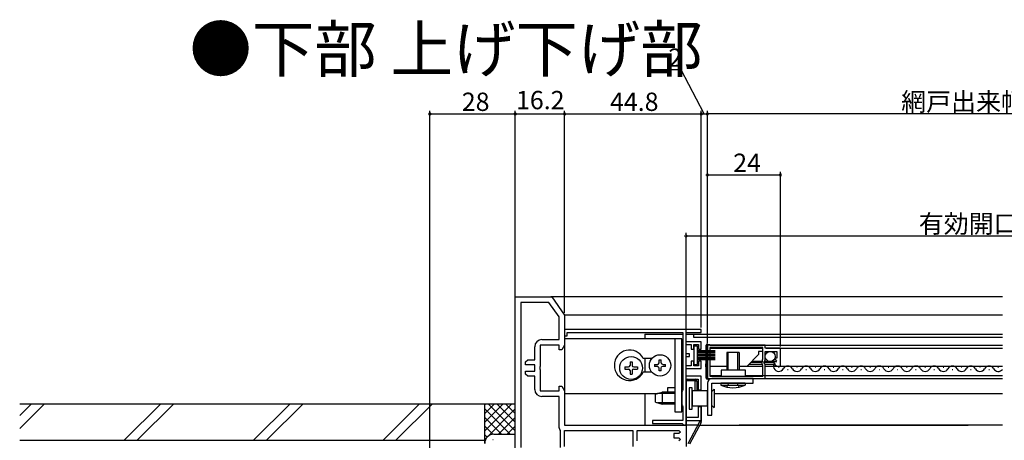
# Model space of a CAD drawing. Extents: x -70 to 1050, y 0 to 1571.
# Drawn here: x 385 to 708, y 228 to 366 of the extents above; entities that cross this region are included whole.
import ezdxf

# ---------------------------------------------------------------- set-up
doc = ezdxf.new("R2010")
doc.units = 0
doc.header["$LTSCALE"] = 5
doc.linetypes.add('YHIDDEN_1', pattern=[4, 3, -1])
for name, color, linetype in [('USER1', 3, 'CONTINUOUS'), ('YKK_11', 7, 'CONTINUOUS'), ('YKK_12', 2, 'CONTINUOUS'), ('YKK_13', 4, 'CONTINUOUS'), ('YKK_D', 6, 'CONTINUOUS'), ('YSS_K', 3, 'CONTINUOUS')]:
    doc.layers.add(name, color=color, linetype=linetype)
doc.styles.get("Standard").update_dxf_attribs({"font": 'txt', "bigfont": 'EXTFONT'})

msp = doc.modelspace()

# ---------------------------------------------------------------- linework, layer by layer
at = {"layer": 'YKK_11', "color": 0, "linetype": 'ByBlock', "lineweight": -2}
for p, q in [((547.506257, 212.840331), (547.506257, 275.340331)), ((547.506257, 275.340331), (559.506256, 275.340331)), ((559.506256, 275.340331), (563.706257, 269.340331)), ((549.306257, 273.540331), (549.306257, 225.940331)), ((558.569076, 273.540331), (549.306257, 273.540331)), ((549.306257, 273.540331), (549.306257, 225.940331)), ((561.906257, 268.772931), (558.569076, 273.540331)), ((561.906257, 261.340331), (561.906257, 268.772931)), ((563.706257, 269.340331), (563.706257, 259.54033)), ((608.506257, 264.640331), (563.706257, 264.640331)), ((563.706257, 264.640331), (563.706257, 262.640331)), ((563.706257, 262.640331), (564.506257, 262.640331)), ((564.506257, 262.640331), (564.506257, 263.640331)), ((564.506257, 263.640331), (602.506257, 263.640331)), ((602.506257, 263.640331), (602.506257, 244.906016)), ((603.506257, 260.640331), (603.506257, 263.640331)), ((603.506257, 263.640331), (608.506257, 263.640331)), ((608.506257, 263.640331), (608.506257, 264.640331)), ((553.906257, 254.740331), (553.906257, 259.040331)), ((561.906257, 259.540331), (555.706257, 259.540331)), ((555.706257, 259.540331), (555.706257, 252.664831)), ((556.206257, 261.340331), (561.906257, 261.340331)), ((561.906257, 258.040331), (561.906257, 259.540331)), ((563.706257, 259.54033), (562.840231, 258.040331)), ((608.506257, 260.640331), (603.506257, 260.640331)), ((603.506257, 256.640331), (603.506257, 259.740331)), ((603.506257, 259.740331), (605.206257, 259.740331)), ((605.206257, 259.740331), (605.206257, 258.240331)), ((606.106257, 258.240331), (606.106257, 259.740331)), ((606.106257, 259.740331), (607.606257, 259.740331)), ((607.606257, 259.740331), (607.606257, 258.240331)), ((608.506257, 258.240331), (608.506257, 260.640331)), ((629.506257, 259.590331), (610.506257, 259.590331)), ((610.506257, 259.590331), (610.506257, 248.590331)), ((628.706257, 258.790331), (611.306257, 258.790331)), ((611.306257, 258.790331), (611.306257, 249.390331)), ((628.706257, 258.790331), (611.306257, 258.790331)), ((628.706257, 255.015026), (628.706257, 258.790331)), ((629.506257, 258.590331), (629.506257, 259.590331)), ((634.506257, 258.590331), (629.506257, 258.590331)), ((634.506257, 252.690331), (634.506257, 258.590331)), ((562.840231, 258.040331), (561.906257, 258.040331)), ((604.606257, 256.640331), (603.506257, 256.640331)), ((603.506257, 252.740331), (603.506257, 255.840331)), ((603.506257, 255.840331), (604.606257, 255.840331)), ((604.606257, 255.840331), (604.606257, 256.640331)), ((605.206257, 258.240331), (606.106257, 258.240331)), ((607.606257, 258.240331), (608.506257, 258.240331)), ((629.506257, 254.490331), (629.506257, 257.490331)), ((629.506257, 257.490331), (633.306257, 257.490331)), ((632.689099, 255.290331), (632.581993, 255.031752)), ((633.306257, 255.290331), (632.689099, 255.290331)), ((633.306257, 257.490331), (633.306257, 255.290331)), ((550.906257, 254.040331), (551.606257, 254.740331)), ((550.906257, 253.040331), (550.906257, 254.040331)), ((553.906257, 253.040331), (550.906257, 253.040331)), ((551.606257, 254.740331), (553.906257, 254.740331)), ((553.906257, 251.040331), (553.906257, 253.040331)), ((555.706257, 252.664831), (555.518757, 252.274518)), ((555.518757, 252.274518), (555.518757, 251.806144)), ((605.206257, 252.740331), (603.506257, 252.740331)), ((603.506257, 249.340331), (603.506257, 251.840331)), ((603.506257, 251.840331), (608.506257, 251.840331)), ((606.106257, 254.240331), (605.206257, 254.240331)), ((605.206257, 254.240331), (605.206257, 252.740331)), ((606.106257, 252.740331), (606.106257, 254.240331)), ((607.606257, 252.740331), (606.106257, 252.740331)), ((608.506257, 254.240331), (607.606257, 254.240331)), ((607.606257, 254.240331), (607.606257, 252.740331)), ((608.506257, 251.840331), (608.506257, 254.240331)), ((628.440213, 253.347543), (628.590872, 254.778558)), ((628.706257, 253.030483), (628.440213, 253.347543)), ((628.590872, 254.778558), (628.706257, 255.015026)), ((628.706257, 249.390331), (628.706257, 253.030483)), ((629.053048, 253.861773), (629.206257, 254.190331)), ((629.506257, 253.321659), (629.053048, 253.861773)), ((629.206257, 254.190331), (629.506257, 254.490331)), ((629.506257, 248.590331), (629.506257, 253.321659)), ((632.473689, 254.106112), (632.293784, 253.940105)), ((632.293784, 253.940105), (632.328822, 253.749167)), ((632.876971, 253.998053), (632.473689, 254.106112)), ((632.581993, 255.031752), (633.147362, 254.466384)), ((633.147362, 254.466384), (632.876971, 253.998053)), ((633.606257, 252.690331), (634.506257, 252.690331)), ((550.906257, 250.040331), (550.906257, 251.040331)), ((550.906257, 251.040331), (553.906257, 251.040331)), ((551.606257, 249.340331), (550.906257, 250.040331)), ((553.906257, 249.340331), (551.606257, 249.340331)), ((553.906257, 245.040331), (553.906257, 249.340331)), ((555.518757, 251.806144), (555.706257, 251.415831)), ((555.706257, 251.415831), (555.706257, 244.540331)), ((608.506257, 249.340331), (603.506257, 249.340331)), ((608.506257, 244.840331), (608.506257, 249.340331)), ((611.306257, 249.390331), (628.706257, 249.390331)), ((561.906257, 244.540331), (561.906257, 246.040331)), ((561.906257, 246.040331), (562.840231, 246.040331)), ((562.840231, 246.040331), (563.706257, 244.540331)), ((603.506257, 235.840331), (603.506257, 248.340331)), ((603.506257, 248.340331), (607.506257, 248.340331)), ((607.506257, 248.340331), (607.506257, 244.840331)), ((610.506257, 248.590331), (629.506257, 248.590331)), ((555.706257, 244.540331), (561.906257, 244.540331)), ((561.906257, 242.740331), (556.206257, 242.740331)), ((561.906257, 232.540331), (561.906257, 242.740331)), ((563.706257, 244.540331), (563.706257, 233.340331)), ((602.306257, 244.623174), (602.106257, 244.340331)), ((602.106257, 244.340331), (602.106257, 239.940331)), ((602.506257, 244.906016), (602.306257, 244.623174)), ((607.506257, 244.840331), (608.506257, 244.840331)), ((602.106257, 239.940331), (602.306257, 239.657488)), ((602.306257, 239.657488), (602.506257, 239.374646)), ((602.506257, 239.374646), (602.506257, 234.840331)), ((608.506257, 239.340331), (607.506257, 239.340331)), ((607.506257, 239.340331), (607.506257, 235.840331)), ((608.506257, 234.840331), (608.506257, 239.340331)), ((607.506257, 235.840331), (603.506257, 235.840331)), ((562.172924, 231.860462), (561.906257, 232.540331)), ((563.706257, 233.340331), (603.506257, 233.340331)), ((602.506257, 234.840331), (592.506257, 234.840331)), ((592.506257, 234.840331), (592.506257, 233.840331)), ((592.506257, 233.840331), (602.206257, 233.840331)), ((602.206257, 233.840331), (602.502061, 233.590331)), ((602.502061, 233.590331), (602.797865, 233.340331)), ((602.797865, 233.340331), (603.506257, 233.340331)), ((603.506257, 233.340331), (603.506257, 234.840331)), ((603.506257, 234.840331), (608.506257, 234.840331)), ((603.506257, 233.340331), (603.506257, 226.340331)), ((562.306257, 231.520527), (562.172924, 231.860462)), ((562.306257, 225.940331), (562.306257, 231.520527)), ((563.706257, 231.540331), (586.106257, 231.540331)), ((563.706257, 226.340331), (563.706257, 231.540331)), ((563.706257, 231.540331), (586.106257, 231.540331)), ((586.106257, 231.540331), (586.106257, 226.340331)), ((587.506257, 231.540331), (601.206257, 231.540331)), ((587.506257, 228.140331), (587.506257, 231.540331)), ((587.506257, 231.540331), (601.206257, 231.540331)), ((601.206257, 230.540331), (599.506257, 230.540331)), ((599.506257, 230.540331), (599.506257, 229.140331)), ((601.206257, 231.540331), (601.706257, 231.040331)), ((601.706257, 231.040331), (601.206257, 230.540331)), ((599.506257, 229.140331), (601.206257, 229.140331)), ((601.206257, 229.140331), (601.706257, 228.640331)), ((601.706257, 228.640331), (601.206257, 228.140331))]:
    msp.add_line(p, q, dxfattribs=at)
for centre, radius, start, end in [((556.206257, 259.04033), 2.3, 90.000009, 179.999991), ((633.606256, 253.99033), 1.3, 190.690906, 270.000011), ((556.206257, 245.040331), 2.3, 180.000009, 269.999991)]:
    msp.add_arc(centre, radius, start, end, dxfattribs=at)
at = {"layer": 'YKK_12'}
for p, q in [((707.252736, 275.340331), (559.213195, 275.340331)), ((707.252736, 269.333039), (563.683126, 269.333039)), ((590.006257, 263.140331), (590.006257, 261.640331)), ((590.006257, 263.140331), (602.506257, 263.140331)), ((603.506257, 263.140331), (707.252736, 263.140331)), ((606.006257, 263.140331), (606.006257, 262.140331)), ((606.006257, 262.140331), (707.252736, 262.140331)), ((611.306257, 259.590331), (707.252736, 259.590331)), ((611.306257, 258.590331), (628.689099, 258.590331)), ((629.806257, 258.590331), (707.252736, 258.590331)), ((590.006257, 255.190331), (590.006257, 250.690331)), ((627.306257, 256.490331), (623.506257, 252.690331)), ((628.706257, 257.490331), (627.306257, 257.490331)), ((627.306257, 257.490331), (627.306257, 256.490331)), ((610.006257, 252.390331), (610.006257, 253.390331)), ((611.306257, 252.690331), (616.906257, 252.690331)), ((620.906257, 252.690331), (628.706257, 252.690331)), ((624.137586, 253.32166), (628.461931, 253.32166)), ((624.806257, 253.990331), (628.206257, 253.990331)), ((625.094125, 254.278199), (628.248587, 254.278199)), ((629.006257, 253.990331), (632.333052, 253.990331)), ((629.418389, 254.278199), (630.604991, 254.278199)), ((629.48568, 253.32166), (632.491412, 253.32166)), ((629.506257, 252.690331), (707.252736, 252.690331)), ((631.667523, 254.278199), (633.180855, 254.278199)), ((611.306257, 249.590331), (615.006257, 249.590331)), ((623.006257, 249.590331), (707.252736, 249.590331)), ((611.306257, 248.590331), (707.252736, 248.590331)), ((590.006257, 243.640331), (590.006257, 233.340331)), ((590.006257, 243.640331), (594.134828, 243.640331)), ((603.506257, 242.640331), (603.506257, 234.840331)), ((612.706257, 243.640331), (707.252736, 243.640331)), ((590.006257, 233.340331), (603.506257, 233.340331)), ((607.694075, 233.340331), (603.006257, 233.340331)), ((607.972923, 233.340331), (696.006257, 233.340331)), ((707.252736, 233.340331), (620.953233, 233.340331))]:
    msp.add_line(p, q, dxfattribs=at)
at = {"layer": 'YKK_12', "linetype": 'Continuous'}
for p, q in [((634.006257, 252.190331), (633.806257, 252.190331)), ((640.006257, 252.190331), (639.806257, 252.190331)), ((646.006257, 252.190331), (645.806257, 252.190331)), ((652.006257, 252.190331), (651.806257, 252.190331)), ((658.006257, 252.190331), (657.806257, 252.190331)), ((664.006257, 252.190331), (663.806257, 252.190331)), ((670.006257, 252.190331), (669.806257, 252.190331)), ((676.006257, 252.190331), (675.806257, 252.190331)), ((682.006257, 252.190331), (681.806257, 252.190331)), ((688.006257, 252.190331), (687.806257, 252.190331)), ((694.006257, 252.190331), (693.806257, 252.190331)), ((694.006257, 252.190331), (693.806257, 252.190331)), ((700.006257, 252.190331), (699.806257, 252.190331)), ((706.006257, 252.190331), (705.806257, 252.190331)), ((637.006257, 251.430331), (636.806257, 251.430331)), ((643.006257, 251.430331), (642.806257, 251.430331)), ((649.006257, 251.430331), (648.806257, 251.430331)), ((655.006257, 251.430331), (654.806257, 251.430331)), ((661.006257, 251.430331), (660.806257, 251.430331)), ((667.006257, 251.430331), (666.806257, 251.430331)), ((673.006257, 251.430331), (672.806257, 251.430331)), ((679.006257, 251.430331), (678.806257, 251.430331)), ((685.006257, 251.430331), (684.806257, 251.430331)), ((691.006257, 251.430331), (690.806257, 251.430331)), ((697.006257, 251.430331), (696.806257, 251.430331)), ((703.006257, 251.430331), (702.806257, 251.430331))]:
    msp.add_line(p, q, dxfattribs=at)
at = {"layer": 'YKK_12'}
for centre, start, end in [((611.506257, 253.390331), 157.634684, 180), ((611.506257, 252.390331), 180, 201.637769)]:
    msp.add_arc(centre, 1.5, start, end, dxfattribs=at)
at = {"layer": 'YKK_12', "linetype": 'Continuous'}
for centre, start, end in [((633.906257, 252.64874), 140.595576, 330.797455), ((636.906257, 250.971921), 29.202545, 150.797455), ((642.906257, 250.971921), 29.202545, 150.797455), ((648.906257, 250.971921), 29.202545, 150.797455), ((654.906257, 250.971921), 29.202545, 150.797455), ((660.906257, 250.971921), 29.202545, 150.797455), ((666.906257, 250.971921), 29.202545, 150.797455), ((672.906257, 250.971921), 29.202545, 150.797455), ((678.906257, 250.971921), 29.202545, 150.797455), ((684.906257, 250.971921), 29.202545, 150.797455), ((690.906257, 250.971921), 29.202545, 150.797455), ((696.906257, 250.971921), 29.202545, 150.797455), ((696.906257, 250.971921), 121.583476, 150.797455), ((702.906257, 250.971921), 29.202545, 150.797455), ((639.906257, 252.64874), 209.202545, 330.797455), ((645.906257, 252.64874), 209.202545, 330.797455), ((651.906257, 252.64874), 209.202545, 330.797455), ((657.906257, 252.64874), 209.202545, 330.797455), ((663.906257, 252.64874), 209.202545, 330.797455), ((669.906257, 252.64874), 209.202545, 330.797455), ((675.906257, 252.64874), 209.202545, 330.797455), ((681.906257, 252.64874), 209.202545, 330.797455), ((687.906257, 252.64874), 209.202545, 330.797455), ((693.906257, 252.64874), 209.202545, 330.797455), ((699.906257, 252.64874), 209.202545, 330.797455), ((705.906257, 252.64874), 209.202545, 321.587848)]:
    msp.add_arc(centre, 1.718409, start, end, dxfattribs=at)
at = {"layer": 'YKK_13'}
for p, q in [((602.106257, 261.640331), (563.706257, 261.640331)), ((563.706257, 261.640331), (563.706257, 243.640331)), ((599.806257, 261.640331), (599.806257, 237.640331)), ((602.106257, 237.640331), (602.106257, 261.640331)), ((592.325305, 255.190331), (589.471416, 255.190331)), ((592.325305, 250.690331), (589.471416, 250.690331)), ((615.006257, 251.390331), (615.006257, 249.390331)), ((623.006257, 251.390331), (615.006257, 251.390331)), ((615.006257, 249.390331), (623.006257, 249.390331)), ((623.006257, 249.390331), (623.006257, 251.390331)), ((597.506257, 244.140331), (597.506257, 245.640331)), ((597.506257, 245.640331), (599.806257, 245.640331)), ((610.506257, 247.090331), (610.506257, 236.590331)), ((625.506257, 248.590331), (612.006257, 248.590331)), ((612.006257, 236.590331), (612.006257, 247.090653)), ((612.006257, 247.090653), (625.506257, 247.090653)), ((612.506257, 248.590331), (612.506257, 248.590653)), ((625.506257, 247.090653), (625.506257, 248.590331)), ((563.706257, 243.640331), (594.134828, 243.640331)), ((612.006257, 244.390331), (612.706257, 245.090331)), ((612.706257, 245.090331), (612.706257, 239.090331)), ((612.006257, 239.790331), (612.706257, 239.090331)), ((599.806257, 237.640331), (602.106257, 237.640331)), ((610.506257, 236.590331), (612.006257, 236.590331))]:
    msp.add_line(p, q, dxfattribs=at)
at = {"layer": 'YKK_13', "linetype": 'Continuous', "lineweight": 30}
for p, q in [((607.306257, 259.240331), (606.106257, 259.240331)), ((606.106257, 259.240331), (606.106257, 253.240331)), ((607.306257, 253.240331), (607.306257, 259.240331)), ((606.106257, 253.240331), (607.306257, 253.240331)), ((605.506257, 245.590331), (604.506257, 245.590331)), ((604.506257, 245.590331), (604.506257, 238.590331)), ((605.506257, 238.590331), (605.506257, 245.590331)), ((610.506257, 244.590331), (605.506257, 244.590331)), ((605.506257, 244.590331), (605.506257, 239.590331)), ((610.506257, 239.590331), (610.506257, 244.590331)), ((610.506257, 244.090331), (610.506257, 240.090331)), ((605.506257, 239.590331), (610.506257, 239.590331)), ((604.506257, 238.590331), (605.506257, 238.590331))]:
    msp.add_line(p, q, dxfattribs=at)
at = {"layer": 'YKK_13', "linetype": 'Continuous'}
for p, q in [((610.10628, 252.492949), (610.166495, 259.392949)), ((610.166495, 259.392949), (610.167368, 259.492949)), ((610.466484, 259.390331), (610.166495, 259.392949)), ((610.466484, 259.390331), (610.437685, 256.090331)), ((610.467356, 259.790331), (610.466484, 259.390331)), ((610.606257, 259.390331), (610.466484, 259.390331)), ((610.467356, 259.790331), (611.306257, 259.790331)), ((611.306257, 259.790331), (611.306257, 259.590331)), ((610.306257, 252.090331), (610.306257, 256.090331)), ((610.506257, 256.090331), (610.306257, 256.090331)), ((620.906257, 257.090653), (616.906257, 257.090653)), ((616.906257, 257.090653), (616.906257, 251.390331)), ((617.285257, 251.390331), (617.285257, 257.090653)), ((620.527257, 251.390331), (620.527257, 257.090653)), ((620.906257, 257.090653), (620.906257, 251.390331)), ((583.456257, 252.390331), (583.456257, 251.690331)), ((583.456257, 252.390331), (584.656257, 252.390331)), ((585.156257, 254.090331), (585.856257, 254.090331)), ((585.156257, 254.090331), (585.156257, 252.890331)), ((585.856257, 254.090331), (585.856257, 252.890331)), ((586.356257, 252.390331), (587.556257, 252.390331)), ((587.556257, 252.390331), (587.556257, 251.690331)), ((593.206257, 253.190331), (593.206257, 252.590331)), ((593.206257, 253.190331), (594.106257, 253.190331)), ((594.106257, 252.590331), (593.206257, 252.590331)), ((594.106257, 253.190331), (594.515448, 253.381139)), ((594.106257, 252.590331), (594.515448, 252.399522)), ((594.515448, 253.381139), (594.706257, 253.790331)), ((594.706257, 251.990331), (594.515448, 252.399522)), ((594.706257, 254.690331), (595.306257, 254.690331)), ((594.706257, 253.790331), (594.706257, 254.690331)), ((594.706257, 251.090331), (594.706257, 251.990331)), ((595.306257, 253.790331), (595.306257, 254.690331)), ((595.306257, 253.790331), (595.497066, 253.381139)), ((595.306257, 251.990331), (595.497066, 252.399522)), ((595.306257, 251.090331), (595.306257, 251.990331)), ((595.906257, 253.190331), (595.497066, 253.381139)), ((595.906257, 252.590331), (595.497066, 252.399522)), ((595.906257, 253.190331), (596.806257, 253.190331)), ((596.806257, 252.590331), (595.906257, 252.590331)), ((596.806257, 252.590331), (596.806257, 253.190331)), ((610.306257, 252.491203), (610.10628, 252.492949)), ((610.306257, 252.489458), (610.10628, 252.487713)), ((610.138569, 248.787713), (610.10628, 252.487713)), ((610.506257, 252.090331), (610.306257, 252.090331)), ((610.409759, 252.090331), (610.438558, 248.790331)), ((583.456257, 251.690331), (584.656257, 251.690331)), ((585.156257, 251.190331), (585.156257, 249.990331)), ((585.156257, 249.990331), (585.856257, 249.990331)), ((585.856257, 251.190331), (585.856257, 249.990331)), ((586.356257, 251.690331), (587.556257, 251.690331)), ((595.306257, 251.090331), (594.706257, 251.090331)), ((610.138569, 248.787713), (610.438558, 248.790331)), ((610.139442, 248.687713), (610.138569, 248.787713)), ((610.438558, 248.790331), (610.606257, 248.790331)), ((610.438558, 248.790331), (610.43943, 248.390331)), ((603.506257, 247.840331), (603.506257, 227.340331)), ((606.506257, 247.840331), (603.506257, 247.840331)), ((603.506257, 238.640331), (603.506257, 245.640331)), ((604.006257, 248.340331), (606.506257, 248.340331)), ((606.506257, 247.840331), (606.506257, 248.340331)), ((606.506257, 247.840331), (607.006257, 247.840331)), ((606.506257, 244.590331), (606.506257, 247.840331)), ((607.006257, 247.840331), (607.006257, 244.590331)), ((607.006257, 245.640331), (607.506257, 245.640331)), ((611.306257, 248.390331), (610.43943, 248.390331)), ((611.306257, 248.590331), (611.306257, 248.390331)), ((622.906257, 247.090653), (614.906257, 247.090653)), ((614.906257, 247.090653), (614.962488, 246.447929)), ((614.962488, 246.447929), (622.850026, 246.447929)), ((622.906257, 247.090653), (622.850026, 246.447929)), ((593.506257, 243.440331), (595.706257, 244.140331)), ((593.506257, 240.840331), (593.506257, 243.440331)), ((599.806257, 243.640331), (594.134828, 243.640331)), ((599.806257, 244.140331), (595.706257, 244.140331)), ((595.706257, 244.140331), (595.706257, 240.140331)), ((607.606257, 244.590331), (607.606257, 244.916724)), ((593.506257, 240.840331), (595.706257, 240.140331)), ((599.806257, 240.640331), (594.134828, 240.640331)), ((599.806257, 240.140331), (595.706257, 240.140331)), ((608.006257, 239.340331), (608.006257, 239.590331)), ((608.506257, 239.590331), (608.506257, 234.465331)), ((608.506257, 238.640331), (608.506257, 239.590331)), ((604.206257, 227.340331), (608.006257, 234.465331)), ((608.447433, 234.230036), (604.647433, 227.105036)), ((608.006257, 234.465331), (608.006257, 234.974305)), ((608.006257, 234.465331), (608.506257, 234.465331)), ((608.006257, 234.465331), (608.447433, 234.230036))]:
    msp.add_line(p, q, dxfattribs=at)
at = {"layer": 'YKK_13', "linetype": 'Continuous', "lineweight": 13}
for p, q in [((613.106257, 257.740331), (607.306257, 257.740331)), ((613.106257, 257.640331), (607.306257, 257.640331)), ((613.106257, 257.540331), (607.306257, 257.540331)), ((613.106257, 257.440331), (607.306257, 257.440331)), ((613.106257, 257.340331), (607.306257, 257.340331)), ((613.106257, 257.240331), (607.306257, 257.240331)), ((613.106257, 257.140331), (607.306257, 257.140331)), ((613.106257, 257.040331), (607.306257, 257.040331)), ((613.106257, 256.590331), (607.306257, 256.590331)), ((613.106257, 256.490331), (607.306257, 256.490331)), ((613.106257, 256.390331), (607.306257, 256.390331)), ((613.106257, 256.290331), (607.306257, 256.290331)), ((613.106257, 256.190331), (607.306257, 256.190331)), ((613.106257, 256.090331), (607.306257, 256.090331)), ((613.106257, 255.990331), (607.306257, 255.990331)), ((613.106257, 255.890331), (607.306257, 255.890331)), ((613.106257, 255.440331), (607.306257, 255.440331)), ((613.106257, 255.340331), (607.306257, 255.340331)), ((613.106257, 255.240331), (607.306257, 255.240331)), ((613.106257, 255.140331), (607.306257, 255.140331)), ((613.106257, 255.040331), (607.306257, 255.040331)), ((613.106257, 254.940331), (607.306257, 254.940331)), ((613.106257, 254.840331), (607.306257, 254.840331)), ((613.106257, 254.740331), (607.306257, 254.740331))]:
    msp.add_line(p, q, dxfattribs=at)
at = {"layer": 'YKK_13', "linetype": 'YHIDDEN_1'}
for p, q in [((616.906257, 245.803565), (617.547975, 247.090653)), ((620.906257, 245.803565), (620.264538, 247.090653))]:
    msp.add_line(p, q, dxfattribs=at)
at = {"layer": 'YKK_13', "linetype": 'Continuous'}
for centre, radius in [((585.506257, 252.040331), 3.75), ((595.006257, 252.890331), 3.5)]:
    msp.add_circle(centre, radius, dxfattribs=at)
at = {"layer": 'YKK_13', "linetype": 'Continuous', "lineweight": 30}
msp.add_circle((631.136257, 255.840331), 1.65, dxfattribs=at)
at = {"layer": 'YKK_13', "linetype": 'Continuous'}
for centre, radius, start, end in [((610.467356, 259.490331), 0.3, 90, 179.5), ((584.656257, 252.890331), 0.5, 270, 0), ((586.356257, 252.890331), 0.5, 180, 270), ((610.406268, 252.490331), 0.3, 179.5, 180.5), ((584.656257, 251.190331), 0.5, 0, 90), ((586.356257, 251.190331), 0.5, 90, 180), ((610.43943, 248.690331), 0.3, 180.5, 270), ((604.006257, 247.840331), 0.5, 90, 180), ((606.506257, 247.840331), 0.5, 0, 90), ((618.906257, 255.090653), 9.5, 245.472272, 294.527728), ((601.250701, 242.140331), 7.255556, 19.73512, 21.846956), ((608.006257, 234.465331), 0.5, 331.927513, 0)]:
    msp.add_arc(centre, radius, start, end, dxfattribs=at)
at = {"layer": 'YKK_13'}
for centre, radius, start, end in [((585.006274, 252.940331), 5, 26.743684, 333.256316), ((612.006257, 247.090331), 1.5, 90, 180)]:
    msp.add_arc(centre, radius, start, end, dxfattribs=at)
at = {"layer": 'YKK_D'}
for p, q in [((601.91929, 349.808511), (596.71929, 349.808511)), ((609.506257, 335.340331), (601.91929, 349.808511)), ((519.506257, 213.340331), (519.506257, 336.340331)), ((547.506257, 274.784555), (547.506257, 336.340331)), ((547.506257, 274.784555), (547.506257, 336.340331)), ((563.706257, 270.182719), (563.706257, 336.340331)), ((563.706257, 278.340331), (563.706257, 336.340331)), ((608.506257, 278.340331), (608.506257, 336.340331)), ((608.506257, 265.340331), (608.506257, 336.340331)), ((610.506257, 278.340331), (610.506257, 336.340331)), ((610.506257, 278.340331), (610.506257, 336.340331)), ((519.506257, 335.340331), (547.506257, 335.340331)), ((547.506257, 335.340331), (563.706257, 335.340331)), ((563.706257, 335.340331), (608.506257, 335.340331)), ((608.506257, 335.340331), (610.506257, 335.340331)), ((804.506257, 335.340331), (610.506257, 335.340331)), ((610.506257, 260.090331), (610.506257, 316.340331)), ((610.506257, 315.340331), (634.506257, 315.340331)), ((634.506257, 259.090331), (634.506257, 316.340331)), ((603.506257, 233.840331), (603.506257, 296.340331)), ((603.506257, 295.340331), (811.506257, 295.340331))]:
    msp.add_line(p, q, dxfattribs=at)
at = {"layer": 'YKK_D', "linetype": 'ByBlock', "const_width": 0.85}
for points in [[(519.612507, 335.340331, 1), (519.400007, 335.340331, 1)], [(547.400007, 335.340331, 1), (547.612507, 335.340331, 1)], [(547.612507, 335.340331, 1), (547.400007, 335.340331, 1)], [(563.600007, 335.340331, 1), (563.812507, 335.340331, 1)], [(563.812507, 335.340331, 1), (563.600007, 335.340331, 1)], [(608.400007, 335.340331, 1), (608.612507, 335.340331, 1)], [(608.612507, 335.340331, 1), (608.400007, 335.340331, 1)], [(610.400007, 335.340331, 1), (610.612507, 335.340331, 1)], [(610.612507, 335.340331, 1), (610.400007, 335.340331, 1)], [(610.612507, 315.340331, 1), (610.400007, 315.340331, 1)], [(634.400007, 315.340331, 1), (634.612507, 315.340331, 1)], [(603.612507, 295.340331, 1), (603.400007, 295.340331, 1)]]:
    msp.add_lwpolyline(points, format="xyb", close=True, dxfattribs=at)
at = {"layer": 'YSS_K', "linetype": 'Continuous'}
for p, q in [((385.012513, 236.479561), (388.874232, 240.34128)), ((385.012513, 232.236921), (393.116872, 240.34128)), ((419.300639, 228.34128), (431.300639, 240.34128)), ((423.543279, 228.34128), (435.543279, 240.34128)), ((461.727045, 228.34128), (473.727045, 240.34128)), ((465.969686, 228.34128), (477.969686, 240.34128)), ((504.153452, 228.34128), (516.153452, 240.341279)), ((508.396093, 228.34128), (520.396093, 240.341279)), ((537.506257, 240.34128), (547.506257, 240.341281)), ((546.364106, 240.341281), (537.506257, 231.483416)), ((543.535706, 240.341281), (537.506257, 234.311846)), ((537.506257, 227.34128), (537.506257, 240.34128)), ((540.707276, 240.34128), (537.506257, 237.140276)), ((537.878846, 240.34128), (537.506257, 239.968691)), ((547.506257, 231.483416), (538.648408, 240.34128)), ((547.506257, 234.311846), (541.476807, 240.34128)), ((547.506257, 237.140277), (544.305238, 240.341281)), ((547.506257, 239.968691), (547.133668, 240.341281)), ((547.506257, 238.654986), (537.506257, 228.654986)), ((545.819963, 230.341281), (537.506257, 238.654986)), ((542.991548, 230.341281), (537.506257, 235.826556)), ((547.506257, 235.826556), (542.020967, 230.34128)), ((540.180818, 230.32358), (537.506257, 232.998141)), ((547.506257, 232.998141), (544.831697, 230.32358)), ((538.300874, 229.375079), (537.506257, 230.169711)), ((540.506257, 230.34128), (547.506257, 230.341281)), ((540.311311, 228.513476), (540.111299, 228.513476))]:
    msp.add_line(p, q, dxfattribs=at)
at = {"layer": 'YSS_K', "color": 0, "linetype": 'Continuous'}
for p, q in [((385.012513, 240.341279), (537.506257, 240.341279)), ((537.506257, 228.341279), (537.506257, 240.341279)), ((385.012513, 228.341279), (537.506257, 228.341279))]:
    msp.add_line(p, q, dxfattribs=at)
at = {"layer": 'YSS_K', "linetype": 'Continuous'}
msp.add_arc((540.506257, 227.34128), 3, 90.000001, 180.000001, dxfattribs=at)

# ---------------------------------------------------------------- texts
at = {"layer": 'USER1'}
msp.add_text('●下部 上げ下げ部', height=15, dxfattribs=at).set_placement((440.671367, 349.147568))
at = {"layer": 'YKK_D'}
for s, p in [('2', (597.71929, 350.808511)), ('28', (529.986257, 336.340331)), ('16.2', (547.764895, 336.899134)), ('44.8', (578.586257, 336.340331)), ('網戸出来幅＝ＷＳ－１２６', (674.066257, 336.340331)), ('24', (618.986257, 316.340331)), ('有効開口＝Ｗ－１１２', (679.826257, 296.340331))]:
    msp.add_text(s, height=6, dxfattribs=at).set_placement(p)

doc.saveas('drawing.dxf')
